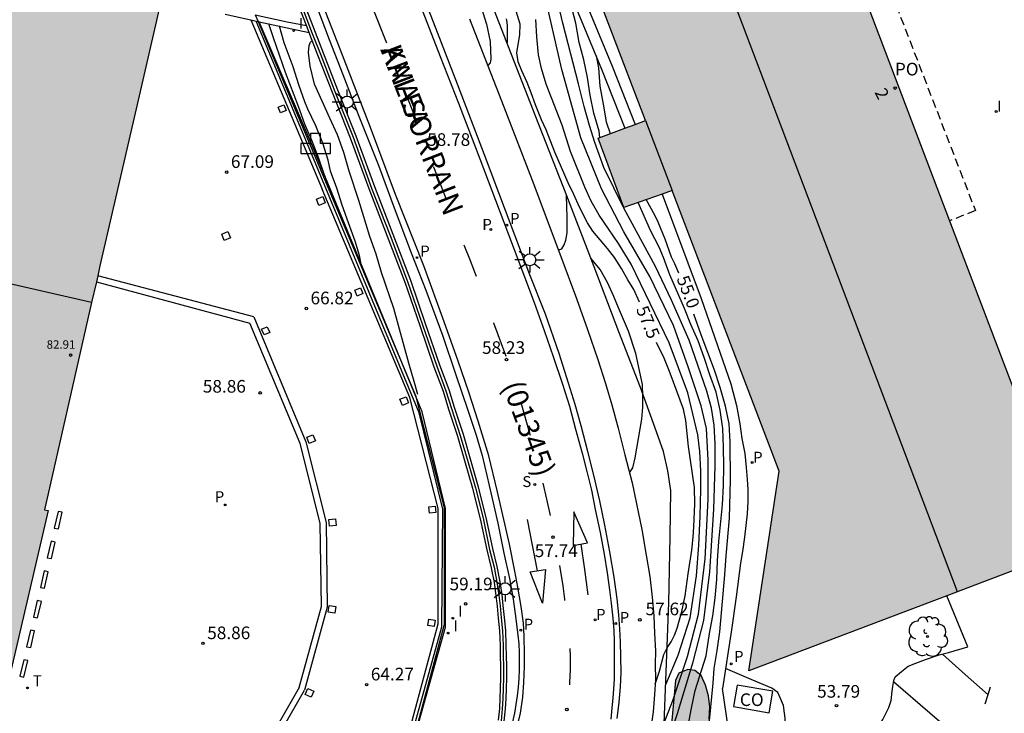
# Model space of a CAD drawing. Units: millimetres. Extents: x 580294 to 580644, y 4792040 to 4792291.
# Drawn here: x 580326 to 580385, y 4792214 to 4792255 of the extents above; entities that cross this region are included whole.
import ezdxf
from ezdxf.enums import TextEntityAlignment as Align

# ---------------------------------------------------------------- set-up
doc = ezdxf.new("R2010")
doc.units = ezdxf.units.MM
doc.linetypes.add('TRAZOS_NORMALES', pattern=[0.75, 0.5, -0.25])
for name, color, linetype in [('020104', 34, 'Continuous'), ('020204', 9, 'Continuous'), ('020307', 24, 'Continuous'), ('020308', 9, 'Continuous'), ('060108', 9, 'Continuous'), ('060113', 4, 'Continuous'), ('070105', 6, 'Continuous'), ('070108', 9, 'VALLA'), ('070117', 9, 'Continuous'), ('080107', 9, 'Continuous'), ('080109', 9, 'Continuous'), ('080110', 9, 'Continuous'), ('080118', 9, 'Continuous'), ('080121', 9, 'TRAZOS_NORMALES'), ('080201', 9, 'Continuous'), ('080202', 9, 'Continuous'), ('080301', 9, 'Continuous'), ('080302', 9, 'Continuous'), ('080303', 9, 'Continuous'), ('080306', 9, 'Continuous'), ('080308', 9, 'Continuous'), ('080312', 8, 'Continuous'), ('080316', 9, 'Continuous'), ('100105', 3, 'Continuous'), ('100106', 63, 'Continuous'), ('100202', 3, 'Continuous'), ('200203', 4, 'Continuous'), ('210204', 9, 'Continuous'), ('210205', 4, 'Continuous'), ('210304', 9, 'Continuous'), ('210305', 4, 'Continuous'), ('240205', 1, 'Continuous'), ('240305', 1, 'Continuous'), ('250206', 9, 'Continuous'), ('260101', 9, 'Continuous'), ('260103', 9, 'Continuous'), ('270204', 9, 'Continuous'), ('270304', 9, 'Continuous'), ('990502', 255, 'Continuous'), ('990504', 63, 'Continuous')]:
    doc.layers.add(name, color=color, linetype=linetype)
doc.layers.add('020105', color=24, linetype='Continuous', lineweight=30)
doc.layers.add('080111', color=7, linetype='Continuous', lineweight=30)
doc.styles.add('ARIAL', font='ARIAL.TTF', dxfattribs={"height": 1})
doc.styles.add('ARIALI', font='ARIALI.TTF', dxfattribs={"height": 1})
doc.styles.add('ROMANS', font='romans__.ttf', dxfattribs={"height": 1})
doc.linetypes.add('VALLA', pattern='A,1,[200,DONOSTI.shx,S=0.1,R=0,X=0,Y=0],1', length=2)

# ---------------------------------------------------------------- blocks, each defined once
blk = doc.blocks.new('FAROLA')
for p, q in [((0, 0.355), (0, 0.755)), ((-0.355, 0), (-0.895, 0)), ((-0.63, 0.51), (-0.255, 0.245)), ((0.605, 0.49), (0.276, 0.223)), ((0.355, 0), (0.855, 0)), ((-0.65, -0.52), (-0.255, -0.24)), ((0, -0.355), (0, -0.755)), ((0.585, -0.52), (0.256, -0.246))]:
    blk.add_line(p, q)
blk.add_circle((0, 0), 0.355)
blk = doc.blocks.new('FUENTE')
blk.add_lwpolyline([(-0.295, 1.179), (-0.295, 0.589), (-0.884, 0.589), (-0.884, 0), (0.884, 0), (0.884, 0.589), (0.295, 0.589), (0.295, 1.179)], close=True)
blk = doc.blocks.new('COTAPU')
blk.add_circle((0, 0), 0.075)
blk = doc.blocks.new('PLUVI3')
blk.add_circle((0, 0), 0.055)
blk = doc.blocks.new('SANEA')
blk.add_circle((0, 0), 0.055)
blk = doc.blocks.new('REIND')
blk.add_circle((0, 0), 0.055)
blk = doc.blocks.new('PUNTO')
blk.add_circle((0, 0), 0.075)
blk = doc.blocks.new('BloquePortal')
blk.add_circle((0, 0), 0.075)
at = {"flags": 5}
blk.add_attdef('INDICE', text='', height=0.75, dxfattribs=at).set_placement((0, 0), align=Align.MIDDLE_CENTER)
blk = doc.blocks.new('ARBOL')
blk.add_circle((0, 0), 0.0587)
for centre, radius, start, end in [((0.097, 0.97), 0.21, 23.15651, 160.46651), ((-0.564, 0.381), 0.532, 92.28, 254.58), ((-0.28, 0.855), 0.3, 359.28777, 173.60777), ((0.438, 0.881), 0.24, 301.57804, 139.32804), ((0.656, 0.288), 0.443, 319.85562, 114.76562), ((-0.091, 0.321), 0.12, 119.14, 310.56), ((0.819, -0.249), 0.383, 235.52754, 62.02753), ((-0.556, -0.339), 0.555, 142.64, 266.54), ((-0.039, -0.384), 0.21, 189.64, 323.88), ((-0.301, -0.676), 0.45, 213.78, 295.32), ((0.299, -0.624), 0.532, 224.67, 0.24)]:
    blk.add_arc(centre, radius, start, end)
blk = doc.blocks.new('RETEL')
blk.add_circle((0, 0), 0.055)

msp = doc.modelspace()

# ---------------------------------------------------------------- hatches: boundary and pattern name
at = {"layer": '990502'}
for points in [[(580366.934, 4792281.178), (580366.545, 4792281.047), (580353.076, 4792275.962), (580363.387, 4792248.969), (580360.573, 4792247.928), (580362.098, 4792243.823), (580364.967, 4792244.817), (580371.326, 4792228.17), (580369.529, 4792216.319), (580388.8, 4792223.633)], [(580294.171, 4792246.478), (580330.514, 4792238.171), (580331.009, 4792240.344), (580333.219, 4792249.919), (580335.565, 4792260.245), (580332.277, 4792261.008), (580332.261, 4792261.134), (580331.132, 4792261.387), (580331.108, 4792261.274), (580296.561, 4792269.16), (580294.171, 4792258.598)], [(580330.514, 4792238.171), (580294.171, 4792246.478), (580294.17, 4792223.437), (580306.372, 4792220.68), (580306.273, 4792220.43), (580325.659, 4792216.053), (580327.929, 4792225.831), (580327.719, 4792225.878)]]:
    msp.add_hatch(color=256, dxfattribs=at).paths.add_polyline_path(points)
at = {"layer": '990504'}
msp.add_hatch(color=256, dxfattribs=at).paths.add_polyline_path([(580365.363, 4792216.174), (580365.174, 4792215.734), (580364.92, 4792212.927), (580364.852, 4792211.76), (580364.638, 4792206.071), (580364.72, 4792204.823), (580364.799, 4792204.385), (580364.951, 4792204.088), (580365.22, 4792203.802), (580365.609, 4792203.637), (580366.223, 4792203.54), (580366.657, 4792203.546), (580366.994, 4792203.71), (580367.291, 4792204.078), (580367.884, 4792205.233), (580368.293, 4792205.667), (580368.937, 4792205.958), (580370.441, 4792206.264), (580370.966, 4792206.662), (580372.365, 4792208.21), (580373.142, 4792209.425), (580373.21, 4792210.093), (580372.939, 4792210.671), (580372.371, 4792211.141), (580371.766, 4792211.373), (580370.778, 4792211.674), (580370.078, 4792211.651), (580368.198, 4792211.371), (580367.48, 4792211.467), (580366.989, 4792212.083), (580367, 4792212.693), (580367.157, 4792213.438), (580367.207, 4792214.177), (580367.131, 4792214.824), (580366.954, 4792215.466), (580366.682, 4792216.045), (580366.324, 4792216.338), (580365.898, 4792216.383)])

# ---------------------------------------------------------------- linework, layer by layer
at = {"layer": '020104', "flags": 128}
for points, elevation in [([(580364.497, 4792213.219), (580365.011, 4792214.553), (580365.885, 4792217.165), (580366.526, 4792219.683), (580366.925, 4792222.966), (580367.105, 4792226.504), (580367.104, 4792228.824), (580367.014, 4792230.688), (580366.698, 4792232.033), (580365.916, 4792234.355), (580365.044, 4792236.816), (580363.645, 4792239.722), (580362.101, 4792242.379), (580360.779, 4792244.932), (580359.545, 4792247.953), (580358.422, 4792252.004), (580357.494, 4792256.056), (580356.497, 4792259.593), (580355.676, 4792263.216), (580354.957, 4792266.277)], 56.5), ([(580364.416, 4792211.166), (580365.294, 4792213.789), (580366.225, 4792216.84), (580366.844, 4792219.304), (580367.211, 4792222.19), (580367.433, 4792225.913), (580367.519, 4792228.475), (580367.531, 4792229.79), (580367.472, 4792230.887), (580367.309, 4792231.912), (580367.036, 4792232.92), (580365.981, 4792235.944), (580364.936, 4792238.313), (580363.989, 4792240.312), (580362.094, 4792243.765), (580360.917, 4792246.196), (580360.386, 4792247.669), (580360.069, 4792248.689), (580359.749, 4792249.81), (580359.418, 4792251.146), (580358.477, 4792254.756), (580357.874, 4792257.393), (580357.148, 4792259.626), (580356.199, 4792263.293)], 56), ([(580360.68, 4792247.968), (580360.636, 4792248.339), (580360.316, 4792249.406), (580360.109, 4792250.485), (580359.945, 4792251.537), (580359.719, 4792252.58), (580359.457, 4792253.604), (580359.259, 4792254.747), (580358.978, 4792255.808), (580358.828, 4792256.741)], 55.5), ([(580353.643, 4792255.704), (580353.959, 4792254.69), (580354.168, 4792253.674), (580354.201, 4792252.61), (580354.174, 4792252.401), (580354.024, 4792252.24)], 59), ([(580355.117, 4792255.004), (580355.159, 4792254.79), (580355.181, 4792254.583), (580355.167, 4792253.59)], 58), ([(580364.587, 4792215.506), (580365.332, 4792217.238), (580366.036, 4792219.452), (580366.408, 4792221.945), (580366.546, 4792223.77), (580366.625, 4792225.487), (580366.672, 4792227.074), (580366.679, 4792228.182), (580366.605, 4792229.34), (580366.486, 4792230.314), (580365.903, 4792232.82), (580364.79, 4792235.787), (580362.536, 4792240.46), (580361.786, 4792241.676), (580361.2, 4792242.548), (580360.631, 4792243.351), (580360.155, 4792244.186), (580359.79, 4792245.019), (580358.928, 4792247.139), (580358.436, 4792248.702), (580357.499, 4792251.14), (580357.213, 4792252.064), (580357.034, 4792252.885), (580356.942, 4792253.94), (580356.881, 4792254.973)], 57), ([(580344.364, 4792245.666), (580344.004, 4792246.715), (580343.601, 4792247.745), (580343.168, 4792248.763), (580342.802, 4792249.802), (580342.015, 4792251.82), (580341.299, 4792253.879), (580341.036, 4792254.711)], 62), ([(580346.519, 4792240.446), (580346.407, 4792240.963), (580346.148, 4792241.812), (580345.769, 4792242.897), (580345.38, 4792243.946), (580345.066, 4792244.967), (580344.701, 4792245.974), (580344.561, 4792246.619), (580344.245, 4792247.624), (580343.827, 4792248.668), (580343.34, 4792249.655), (580343.161, 4792250.088), (580342.811, 4792251.1), (580342.482, 4792252.157), (580341.939, 4792253.585), (580341.661, 4792254.571)], 61.5), ([(580349.879, 4792232.712), (580349.663, 4792233.486), (580349.335, 4792234.57), (580348.453, 4792237.827), (580347.728, 4792239.952), (580347.41, 4792241.042), (580347.018, 4792242.098), (580346.375, 4792244.226), (580345.794, 4792245.976), (580345.476, 4792247.071), (580345.101, 4792248.131), (580344.643, 4792249.114), (580343.741, 4792251.14), (580343.489, 4792252.194), (580343.382, 4792253.005), (580343.421, 4792253.428), (580343.499, 4792253.618), (580343.605, 4792253.725)], 60.5), ([(580358.219, 4792241.3), (580358.412, 4792241.368), (580358.551, 4792241.591), (580358.655, 4792241.878), (580358.735, 4792242.313), (580358.738, 4792243.224), (580358.702, 4792244.524)], 58.5), ([(580365.925, 4792213.048), (580366.114, 4792214.087), (580366.341, 4792215.145), (580366.983, 4792217.206), (580367.186, 4792218.523), (580367.375, 4792219.58), (580367.515, 4792220.645), (580367.616, 4792221.724), (580367.661, 4792222.855), (580367.739, 4792223.991), (580367.952, 4792226.168), (580368.016, 4792227.315), (580368.031, 4792228.458), (580368.019, 4792229.593), (580367.976, 4792230.704), (580367.809, 4792231.778), (580367.576, 4792232.846), (580367.206, 4792233.881), (580366.871, 4792234.915), (580366.503, 4792235.905), (580366.072, 4792236.866), (580365.701, 4792237.827), (580364.824, 4792239.809), (580364.46, 4792240.856), (580364.195, 4792241.462), (580363.684, 4792242.452), (580362.948, 4792244.117)], 55.5), ([(580362.43, 4792228.099), (580362.482, 4792228.12), (580362.639, 4792228.361), (580362.783, 4792228.951), (580363.168, 4792231.259), (580363.221, 4792231.966), (580363.23, 4792232.592), (580363.199, 4792233.299), (580362.81, 4792235.143), (580362.37, 4792236.468), (580361.776, 4792237.856), (580361.516, 4792238.54), (580361.13, 4792239.354), (580360.704, 4792240.125), (580360.147, 4792240.809)], 58), ([(580369.355, 4792204.862), (580370.056, 4792206.261), (580370.726, 4792208.242), (580371.004, 4792209.242), (580371.459, 4792210.461), (580371.591, 4792210.923), (580371.699, 4792211.416), (580371.773, 4792211.947), (580371.758, 4792212.465), (580371.664, 4792212.983), (580371.672, 4792213.497), (580371.643, 4792213.791), (580371.584, 4792214.262), (580371.408, 4792214.674), (580371.232, 4792215.027), (580370.88, 4792215.292), (580369.649, 4792215.792), (580368.132, 4792216.451)], 54), ([(580363.64, 4792198.042), (580363.769, 4792198.109), (580364.582, 4792198.745), (580365.327, 4792199.549), (580366.055, 4792200.581), (580366.63, 4792201.926), (580367.007, 4792203.379), (580367.331, 4792205.138), (580368.232, 4792207.32), (580368.572, 4792208.453), (580368.76, 4792210.083), (580368.724, 4792210.754), (580368.598, 4792211.381), (580368.415, 4792212.158), (580367.95, 4792215.263)], 54.5)]:
    msp.add_lwpolyline(points, dxfattribs=dict(at, elevation=elevation))
at = {"layer": '020105', "flags": 128}
for points, elevation in [([(580363.035, 4792238.202), (580362.704, 4792238.939), (580362.33, 4792239.525), (580361.956, 4792240.186), (580361.552, 4792240.842), (580361.14, 4792241.378), (580360.269, 4792242.414), (580359.941, 4792242.908), (580359.474, 4792243.843), (580359.143, 4792244.595), (580358.801, 4792245.279), (580358.008, 4792247.094), (580357.492, 4792248.415), (580357.216, 4792249.011), (580356.858, 4792249.911), (580356.606, 4792250.617), (580356.359, 4792251.238), (580356.04, 4792251.926), (580355.826, 4792252.462), (580355.75, 4792252.989), (580355.824, 4792253.489), (580355.934, 4792254.067), (580355.951, 4792254.687), (580355.711, 4792255.468)], 57.5), ([(580360.454, 4792252.819), (580360.596, 4792252.101), (580360.68, 4792251.008), (580360.867, 4792249.947), (580361.057, 4792248.908), (580361.299, 4792248.197)], 55), ([(580365.363, 4792239.907), (580365.132, 4792240.465), (580364.938, 4792240.863), (580364.555, 4792241.928), (580364.137, 4792242.953), (580363.958, 4792243.326), (580363.417, 4792244.28)], 55), ([(580367.185, 4792213.346), (580367.408, 4792215.587), (580367.466, 4792216.451), (580367.642, 4792217.519), (580367.796, 4792218.633), (580368.096, 4792222.018), (580368.17, 4792223.141), (580368.38, 4792225.377), (580368.431, 4792227.648), (580368.418, 4792229.9), (580368.343, 4792230.968), (580368.137, 4792232.018), (580367.82, 4792233.122), (580367.477, 4792234.159), (580366.685, 4792236.26), (580366.265, 4792237.474)], 55), ([(580363.954, 4792215.512), (580364.218, 4792216.285), (580364.482, 4792217.285), (580364.672, 4792217.67), (580364.909, 4792218.027), (580365.104, 4792218.421), (580365.259, 4792218.849), (580365.55, 4792219.831), (580365.746, 4792220.774), (580365.919, 4792222.076), (580366.133, 4792223.48), (580366.223, 4792224.243), (580366.264, 4792224.858), (580366.322, 4792226.227), (580366.3, 4792227.2), (580365.948, 4792229.636), (580365.774, 4792231.168), (580365.648, 4792231.845), (580364.855, 4792233.981), (580364.502, 4792234.877), (580364.048, 4792235.811)], 57.5)]:
    msp.add_lwpolyline(points, dxfattribs=dict(at, elevation=elevation))
at = {"layer": '060108'}
for points in [[(580361.713, 4792213.48, 57.328), (580361.821, 4792214.458, 57.393), (580361.903, 4792215.354, 57.434), (580361.951, 4792216.189, 57.485), (580361.932, 4792217.169, 57.515), (580361.909, 4792218.02, 57.566), (580361.873, 4792218.81, 57.573), (580361.808, 4792219.634, 57.632), (580361.706, 4792220.595, 57.668), (580361.525, 4792221.877, 57.708), (580361.273, 4792223.376, 57.777), (580360.974, 4792224.964, 57.848), (580360.67, 4792226.407, 57.895), (580360.316, 4792227.925, 57.946), (580359.962, 4792229.329, 58.012), (580359.572, 4792230.845, 58.078), (580359.215, 4792232.119, 58.118), (580358.821, 4792233.393, 58.195), (580358.262, 4792235.157, 58.252), (580357.443, 4792237.476, 58.33), (580356.531, 4792239.826, 58.443), (580355.073, 4792243.646, 58.612), (580353.838, 4792246.946, 58.784), (580352.22, 4792251.143, 58.955), (580350.804, 4792254.82, 59.095), (580349.585, 4792257.955, 59.195)], [(580343.781, 4792255.989, 59.277), (580344.606, 4792253.793, 59.173), (580345.427, 4792251.716, 59.08), (580346.38, 4792249.237, 58.987), (580347.564, 4792246.263, 58.912), (580348.412, 4792243.946, 58.761), (580349.485, 4792241.13, 58.63), (580350.343, 4792238.904, 58.504), (580351.331, 4792236.234, 58.392), (580352.115, 4792233.932, 58.288), (580352.838, 4792231.793, 58.169), (580353.346, 4792230.307, 58.121), (580353.695, 4792229.086, 58.033), (580354.114, 4792227.312, 58.028), (580354.623, 4792225.084, 57.882), (580354.974, 4792223.298, 57.808), (580355.324, 4792221.784, 57.756), (580355.541, 4792220.57, 57.702), (580355.7, 4792219.392, 57.653), (580355.817, 4792218.437, 57.645)], [(580369.889, 4792204.79, 53.755), (580370.54, 4792206.306, 53.794), (580372.703, 4792208.174, 53.788), (580374.848, 4792210.357, 53.69), (580376.977, 4792212.626, 53.552), (580377.466, 4792213.417, 53.497), (580377.83, 4792214.132, 53.481), (580377.973, 4792214.553, 53.465), (580378.03, 4792215.103, 53.467), (580378.065, 4792215.377, 53.469), (580378.128, 4792215.737, 53.469), (580378.212, 4792215.952, 53.454), (580378.578, 4792216.282, 53.459), (580378.973, 4792216.584, 53.457), (580379.432, 4792216.773, 53.442), (580380.007, 4792216.99, 53.413), (580380.811, 4792217.254, 53.42), (580381.367, 4792217.397, 53.409), (580382.524, 4792217.743, 53.368), (580381.263, 4792220.773, 53.369)], [(580355.817, 4792218.437, 57.645), (580355.861, 4792217.922, 57.612), (580355.887, 4792217.405, 57.579), (580355.897, 4792216.888, 57.546), (580355.89, 4792216.371, 57.513), (580355.867, 4792215.854, 57.48), (580355.826, 4792215.339, 57.447), (580355.77, 4792214.825, 57.414), (580355.696, 4792214.313, 57.38), (580355.606, 4792213.803, 57.347), (580355.468, 4792213.206, 57.308)]]:
    msp.add_polyline3d(points, dxfattribs=at)
at = {"layer": '060113'}
for points in [[(580355.75, 4792212.908, 57.1), (580355.965, 4792213.804, 57.155), (580356.101, 4792214.747, 57.213), (580356.163, 4792215.62, 57.289), (580356.207, 4792216.57, 57.34), (580356.207, 4792217.307, 57.392), (580356.182, 4792218.372, 57.444), (580356.141, 4792219.138, 57.492), (580356, 4792220.129, 57.539), (580355.814, 4792221.276, 57.609), (580355.631, 4792222.223, 57.658), (580355.325, 4792223.826, 57.735), (580355.042, 4792225.046, 57.779), (580354.59, 4792227.011, 57.87), (580354.086, 4792229.071, 57.983), (580353.456, 4792231.125, 58.051), (580352.893, 4792232.845, 58.14), (580352.272, 4792234.702, 58.217), (580351.437, 4792237.037, 58.344), (580350.222, 4792240.358, 58.459), (580348.556, 4792244.579, 58.677), (580347.068, 4792248.565, 58.844), (580345.27, 4792253.218, 59.021), (580343.745, 4792257.124, 59.154)], [(580349.888, 4792256.152, 59.03), (580351.202, 4792252.787, 58.926), (580352.28, 4792250.004, 58.834), (580353.545, 4792246.697, 58.678), (580354.978, 4792242.942, 58.512), (580356.201, 4792239.704, 58.356), (580356.772, 4792238.179, 58.286), (580357.37, 4792236.518, 58.24), (580357.915, 4792234.964, 58.169), (580358.463, 4792233.334, 58.089), (580358.869, 4792232.015, 58.054), (580359.236, 4792230.654, 58.002), (580359.625, 4792229.227, 57.93), (580359.909, 4792228.136, 57.888), (580360.174, 4792227.03, 57.844), (580360.407, 4792225.891, 57.78), (580360.699, 4792224.53, 57.738), (580360.933, 4792223.247, 57.67), (580361.102, 4792222.136, 57.646), (580361.258, 4792221.12, 57.599), (580361.353, 4792220.328, 57.57), (580361.448, 4792219.448, 57.534), (580361.504, 4792218.703, 57.502), (580361.526, 4792218.099, 57.463), (580361.535, 4792217.327, 57.418), (580361.53, 4792216.595, 57.359), (580361.533, 4792215.821, 57.349), (580361.493, 4792215.234, 57.332), (580361.452, 4792214.701, 57.295), (580361.395, 4792214.091, 57.256), (580361.326, 4792213.444, 57.216)]]:
    msp.add_polyline3d(points, dxfattribs=at)
at = {"layer": '070105'}
for points in [[(580343.263, 4792254.609, 60.541), (580342.405, 4792256.847, 60.68), (580341.551, 4792259.078, 60.877), (580340.726, 4792261.205, 61.174), (580339.896, 4792263.345, 61.39), (580338.938, 4792265.741, 61.691), (580338.248, 4792267.437, 61.889), (580337.608, 4792269.204, 61.922), (580336.936, 4792271.003, 61.923), (580336.174, 4792272.914, 61.931), (580335.405, 4792274.925, 61.934), (580334.736, 4792276.615, 61.957), (580334.503, 4792277.265, 61.894), (580333.853, 4792278.876, 61.548), (580333.177, 4792280.61, 61.289), (580332.629, 4792282.175, 61.067), (580332.137, 4792283.722, 60.785), (580331.729, 4792285.115, 60.61), (580331.376, 4792286.845, 60.353), (580331.055, 4792288.39, 60.097), (580330.816, 4792290.119, 59.871), (580330.795, 4792290.323, 59.842)], [(580350.517, 4792276.012, 57.161), (580350.779, 4792276.051, 57.131), (580351.013, 4792276.037, 57.111), (580351.234, 4792276.01, 57.05), (580351.423, 4792275.945, 57.051), (580351.534, 4792275.837, 57.05), (580351.665, 4792275.735, 57.049), (580351.853, 4792275.519, 57.047), (580351.965, 4792275.319, 57.042), (580352.115, 4792275.109, 57.042), (580352.233, 4792274.855, 57.044), (580352.457, 4792274.234, 57.043), (580353.139, 4792272.436, 57.065), (580354.009, 4792270.375, 57.046), (580355.722, 4792266.1, 57.052), (580357.318, 4792262.283, 56.996), (580357.923, 4792260.61, 56.798), (580359.124, 4792257.708, 56.12), (580361.406, 4792252.203, 54.825), (580362.769, 4792248.741, 54.852)], [(580351.791, 4792274.176, 57.064), (580351.836, 4792274.052, 57.064), (580352.518, 4792272.254, 57.086), (580353.388, 4792270.193, 57.067), (580355.101, 4792265.918, 57.073), (580356.697, 4792262.101, 57.017), (580357.302, 4792260.428, 56.819), (580358.503, 4792257.526, 56.141), (580360.785, 4792252.021, 54.846), (580362.165, 4792248.517, 54.873)], [(580355.005, 4792213.319, 58.901), (580355.081, 4792214.049, 58.954), (580355.109, 4792214.67, 58.996), (580355.134, 4792215.236, 59.042), (580355.149, 4792215.924, 59.103), (580355.151, 4792216.588, 59.117), (580355.134, 4792217.197, 59.134), (580355.123, 4792217.83, 59.189), (580355.088, 4792218.703, 59.183), (580355.019, 4792219.475, 59.25), (580354.948, 4792220.187, 59.26), (580354.874, 4792220.837, 59.252), (580354.762, 4792221.604, 59.287), (580354.59, 4792222.509, 59.351), (580354.323, 4792223.567, 59.409), (580353.933, 4792225.42, 59.504), (580353.481, 4792227.221, 59.6), (580353.041, 4792228.732, 59.618), (580352.578, 4792230.333, 59.688), (580352.057, 4792231.938, 59.752), (580351.727, 4792233, 59.788), (580351.178, 4792234.456, 59.84), (580350.338, 4792236.908, 59.955), (580349.453, 4792239.491, 60.066), (580348.41, 4792242.218, 60.171), (580347.314, 4792245.037, 60.277), (580346.213, 4792248.056, 60.417), (580345.129, 4792250.769, 60.528), (580343.792, 4792254.207, 60.649), (580342.732, 4792256.972, 60.821)], [(580338.442, 4792255.291, 58.997), (580339.964, 4792254.951, 59.557)], [(580339.964, 4792254.951, 67.065), (580344.201, 4792244.904, 66.767)], [(580339.964, 4792254.951, 59.557), (580340.286, 4792254.879, 59.675)], [(580340.225, 4792255.26, 67.087), (580340.396, 4792254.854, 67.069)], [(580340.225, 4792255.26, 59.894), (580342.12, 4792254.836, 60.591)], [(580343.493, 4792247.196, 58.987), (580340.286, 4792254.879, 58.98)], [(580340.286, 4792254.879, 59.675), (580340.396, 4792254.854, 59.716)], [(580340.396, 4792254.854, 67.069), (580349.735, 4792232.649, 66.112)], [(580340.396, 4792254.854, 59.716), (580340.466, 4792254.839, 59.741)], [(580340.466, 4792254.839, 59.741), (580342.116, 4792254.469, 60.348)], [(580342.116, 4792254.469, 60.348), (580343.42, 4792254.199, 60.516)], [(580342.12, 4792254.836, 60.591), (580343.263, 4792254.609, 60.67)], [(580343.42, 4792254.199, 60.516), (580343.263, 4792254.609, 60.541)], [(580343.943, 4792252.856, 60.655), (580343.466, 4792254.081, 60.508), (580343.42, 4792254.199, 60.516)], [(580354.66, 4792213.376, 58.95), (580354.733, 4792214.076, 59.003), (580354.76, 4792214.687, 59.045), (580354.785, 4792215.249, 59.091), (580354.8, 4792215.929, 59.152), (580354.802, 4792216.585, 59.166), (580354.785, 4792217.19, 59.183), (580354.774, 4792217.821, 59.238), (580354.74, 4792218.681, 59.232), (580354.672, 4792219.443, 59.299), (580354.601, 4792220.151, 59.309), (580354.528, 4792220.793, 59.301), (580354.417, 4792221.547, 59.336), (580354.248, 4792222.433, 59.4), (580353.982, 4792223.488, 59.458), (580353.592, 4792225.341, 59.553), (580353.143, 4792227.129, 59.649), (580352.705, 4792228.634, 59.667), (580352.243, 4792230.23, 59.737), (580351.724, 4792231.832, 59.801), (580351.397, 4792232.886, 59.837), (580350.85, 4792234.338, 59.889), (580350.008, 4792236.795, 60.004), (580349.125, 4792239.372, 60.115), (580348.084, 4792242.092, 60.22), (580346.987, 4792244.914, 60.326), (580345.887, 4792247.931, 60.466), (580344.804, 4792250.641, 60.577), (580343.943, 4792252.856, 60.655)], [(580349.96, 4792231.623, 59.01), (580343.493, 4792247.196, 58.987)], [(580349.402, 4792232.537, 66.109), (580344.201, 4792244.904, 66.767)], [(580364.367, 4792244.609, 54.542), (580366.7, 4792238.415, 54.469), (580368.443, 4792233.35, 54.509), (580368.78, 4792232.058, 54.512), (580368.985, 4792230.977, 54.515), (580369.114, 4792230.095, 54.515), (580369.277, 4792229.211, 54.509), (580369.352, 4792228.388, 54.496), (580369.421, 4792227.667, 54.492), (580369.469, 4792227.071, 54.485), (580369.47, 4792226.354, 54.489), (580369.424, 4792225.638, 54.475), (580369.34, 4792224.93, 54.464), (580369.257, 4792224.241, 54.453), (580369.149, 4792223.405, 54.435), (580369.025, 4792222.706, 54.415), (580368.777, 4792220.704, 54.399), (580368.486, 4792218.752, 54.456), (580367.95, 4792215.263, 54.564)], [(580340.137, 4792237.319, 66.942), (580330.874, 4792239.753, 67.266)], [(580330.795, 4792239.404, 67.267), (580339.912, 4792236.95, 66.916)], [(580342.891, 4792229.797, 66.136), (580339.912, 4792236.95, 66.916)], [(580340.137, 4792237.319, 66.942), (580343.224, 4792229.907, 66.133)], [(580351.091, 4792225.949, 65.446), (580349.402, 4792232.537, 66.109)], [(580349.735, 4792232.649, 66.116), (580351.441, 4792225.993, 65.446)], [(580351.351, 4792225.904, 58.996), (580349.96, 4792231.623, 59.01)], [(580344.077, 4792225.079, 65.478), (580342.891, 4792229.797, 66.129)], [(580343.224, 4792229.907, 66.133), (580344.427, 4792225.125, 65.473)], [(580351.087, 4792219.099, 64.818), (580351.091, 4792225.949, 65.446)], [(580351.304, 4792218.917, 58.996), (580351.351, 4792225.904, 58.996)], [(580351.441, 4792225.993, 65.446), (580351.437, 4792219.053, 64.818)], [(580344.427, 4792225.125, 65.473), (580344.498, 4792220.088, 64.848)], [(580344.148, 4792220.133, 64.854), (580344.077, 4792225.079, 65.468)], [(580342.828, 4792215.332, 64.192), (580344.148, 4792220.133, 64.841)], [(580344.498, 4792220.088, 64.848), (580343.146, 4792215.168, 64.183)], [(580349.329, 4792212.543, 64.152), (580351.087, 4792219.099, 64.818)], [(580349.45, 4792212.291, 58.989), (580351.304, 4792218.917, 58.996)], [(580351.437, 4792219.053, 64.818), (580349.656, 4792212.408, 64.152)], [(580342.828, 4792215.332, 64.192), (580340.372, 4792211.021, 63.522)], [(580340.663, 4792210.805, 63.528), (580343.146, 4792215.168, 64.165)]]:
    msp.add_polyline3d(points, dxfattribs=at)
at = {"layer": '070108'}
for points in [[(580330.952, 4792290.323, 60.015), (580330.971, 4792290.138, 60.042), (580331.209, 4792288.417, 60.268), (580331.529, 4792286.877, 60.524), (580331.881, 4792285.153, 60.781), (580332.287, 4792283.768, 60.956), (580332.778, 4792282.225, 61.238), (580333.324, 4792280.664, 61.46), (580333.999, 4792278.934, 61.719), (580334.65, 4792277.321, 62.065), (580334.883, 4792276.67, 62.128), (580335.551, 4792274.982, 62.105), (580336.32, 4792272.971, 62.102), (580337.082, 4792271.06, 62.094), (580337.755, 4792269.258, 62.093), (580338.394, 4792267.494, 62.06), (580339.083, 4792265.8, 61.862), (580340.042, 4792263.403, 61.561), (580340.872, 4792261.262, 61.345), (580341.697, 4792259.135, 61.048), (580342.551, 4792256.904, 60.851), (580343.612, 4792254.138, 60.679), (580344.088, 4792252.912, 60.636)], [(580364.374, 4792210.094, 57.041), (580364.777, 4792220.347, 57.576), (580364.857, 4792224.295, 57.62), (580364.891, 4792227.009, 57.67), (580364.72, 4792228.186, 57.687), (580364.451, 4792229.341, 57.787), (580363.949, 4792230.782, 57.899), (580363.085, 4792233.125, 58.043), (580361.803, 4792236.434, 58.171), (580360.349, 4792240.288, 58.273), (580358.708, 4792244.508, 58.427), (580356.869, 4792249.191, 58.61), (580355.44, 4792252.887, 58.713), (580353.382, 4792258.191, 59.007), (580351.567, 4792262.809, 59.158), (580349.469, 4792268.321, 59.227), (580347.786, 4792272.604, 59.207), (580346.01, 4792277.318, 59.301), (580344.488, 4792281.347, 59.227), (580343.114, 4792284.916, 59.23), (580342.205, 4792287.297, 59.224), (580344.448, 4792288.298, 59.193), (580349.338, 4792290.322, 57.304)], [(580344.088, 4792252.912, 60.636), (580344.949, 4792250.698, 60.558), (580346.033, 4792247.987, 60.447), (580347.133, 4792244.969, 60.307), (580348.229, 4792242.148, 60.201), (580349.271, 4792239.425, 60.096), (580350.155, 4792236.846, 59.985), (580350.996, 4792234.391, 59.87), (580351.544, 4792232.937, 59.818), (580351.872, 4792231.879, 59.782), (580352.393, 4792230.276, 59.718), (580352.855, 4792228.678, 59.648), (580353.294, 4792227.17, 59.63), (580353.744, 4792225.376, 59.534), (580354.134, 4792223.524, 59.439), (580354.401, 4792222.467, 59.381), (580354.571, 4792221.572, 59.317), (580354.683, 4792220.813, 59.282), (580354.756, 4792220.167, 59.29), (580354.827, 4792219.457, 59.28), (580354.896, 4792218.691, 59.213), (580354.93, 4792217.825, 59.219), (580354.941, 4792217.193, 59.164), (580354.958, 4792216.587, 59.147), (580354.956, 4792215.927, 59.133), (580354.941, 4792215.243, 59.072), (580354.916, 4792214.68, 59.026), (580354.889, 4792214.064, 58.984), (580354.814, 4792213.351, 58.931)]]:
    msp.add_polyline3d(points, dxfattribs=at)
at = {"layer": '070117'}
for points in [[(580341.586, 4792249.764, 58.964), (580341.916, 4792249.908, 58.975)], [(580341.73, 4792249.434, 58.975), (580341.586, 4792249.764, 58.964)], [(580341.916, 4792249.908, 58.975), (580342.06, 4792249.578, 58.964)], [(580342.06, 4792249.578, 58.964), (580341.73, 4792249.434, 58.975)], [(580343.861, 4792244.317, 58.965), (580344.237, 4792244.462, 58.972)], [(580344.237, 4792244.462, 58.972), (580344.382, 4792244.086, 58.965)], [(580344.006, 4792243.941, 58.972), (580343.861, 4792244.317, 58.965)], [(580344.382, 4792244.086, 58.965), (580344.006, 4792243.941, 58.972)], [(580338.233, 4792242.235, 58.839), (580338.603, 4792242.387, 58.843)], [(580338.385, 4792241.865, 58.843), (580338.233, 4792242.235, 58.839)], [(580338.603, 4792242.387, 58.843), (580338.755, 4792242.017, 58.839)], [(580338.755, 4792242.017, 58.839), (580338.385, 4792241.865, 58.843)], [(580346.126, 4792238.901, 58.993), (580346.468, 4792239.049, 58.973)], [(580346.274, 4792238.559, 58.973), (580346.126, 4792238.901, 58.993)], [(580346.616, 4792238.707, 58.993), (580346.274, 4792238.559, 58.973)], [(580346.468, 4792239.049, 58.973), (580346.616, 4792238.707, 58.993)], [(580340.598, 4792236.591, 58.884), (580340.94, 4792236.739, 58.864)], [(580340.746, 4792236.249, 58.864), (580340.598, 4792236.591, 58.884)], [(580341.088, 4792236.397, 58.884), (580340.746, 4792236.249, 58.864)], [(580340.94, 4792236.739, 58.864), (580341.088, 4792236.397, 58.884)], [(580348.81, 4792232.435, 58.993), (580349.177, 4792232.585, 58.991)], [(580348.96, 4792232.068, 58.991), (580348.81, 4792232.435, 58.993)], [(580349.327, 4792232.218, 58.993), (580348.96, 4792232.068, 58.991)], [(580349.177, 4792232.585, 58.991), (580349.327, 4792232.218, 58.993)], [(580343.278, 4792230.181, 58.879), (580343.647, 4792230.33, 58.885)], [(580343.427, 4792229.812, 58.885), (580343.278, 4792230.181, 58.879)], [(580343.796, 4792229.961, 58.879), (580343.427, 4792229.812, 58.885)], [(580343.647, 4792230.33, 58.885), (580343.796, 4792229.961, 58.879)], [(580350.519, 4792226.044, 58.992), (580350.899, 4792226.091, 58.982)], [(580350.566, 4792225.664, 58.982), (580350.519, 4792226.044, 58.992)], [(580350.946, 4792225.711, 58.992), (580350.566, 4792225.664, 58.982)], [(580350.899, 4792226.091, 58.982), (580350.946, 4792225.711, 58.992)], [(580344.59, 4792225.295, 58.877), (580344.985, 4792225.343, 58.875)], [(580344.638, 4792224.9, 58.875), (580344.59, 4792225.295, 58.877)], [(580344.985, 4792225.343, 58.875), (580345.033, 4792224.948, 58.877)], [(580345.033, 4792224.948, 58.877), (580344.638, 4792224.9, 58.875)], [(580344.562, 4792219.795, 58.897), (580344.622, 4792220.183, 58.896)], [(580344.622, 4792220.183, 58.896), (580345.01, 4792220.123, 58.897)], [(580345.01, 4792220.123, 58.897), (580344.95, 4792219.735, 58.896)], [(580344.95, 4792219.735, 58.896), (580344.562, 4792219.795, 58.897)], [(580350.467, 4792218.998, 58.978), (580350.521, 4792219.382, 58.987)], [(580350.521, 4792219.382, 58.987), (580350.905, 4792219.328, 58.978)], [(580350.905, 4792219.328, 58.978), (580350.851, 4792218.944, 58.987)], [(580350.851, 4792218.944, 58.987), (580350.467, 4792218.998, 58.978)], [(580343.187, 4792214.906, 58.91), (580343.347, 4792215.268, 58.912)], [(580343.347, 4792215.268, 58.912), (580343.709, 4792215.108, 58.91)], [(580343.549, 4792214.746, 58.912), (580343.187, 4792214.906, 58.91)], [(580343.709, 4792215.108, 58.91), (580343.549, 4792214.746, 58.912)]]:
    msp.add_polyline3d(points, dxfattribs=at)
at = {"layer": '080107'}
msp.add_polyline3d([(580368.611, 4792214.188, 54.557), (580370.731, 4792213.826, 54.557), (580370.95, 4792215.107, 54.557), (580368.831, 4792215.47, 54.557), (580368.611, 4792214.188, 54.557)], dxfattribs=at)
at = {"layer": '080109'}
msp.add_polyline3d([(580360.059, 4792278.598, 64.338), (580370.976, 4792249.807, 64.384), (580381.894, 4792221.013, 64.43)], dxfattribs=at)
at = {"layer": '080110'}
msp.add_polyline3d([(580363.387, 4792248.969, 61.481), (580364.967, 4792244.817, 61.481)], dxfattribs=at)
at = {"layer": '080111'}
for points in [[(580363.387, 4792248.969, 61.341), (580353.076, 4792275.962, 61.337), (580366.545, 4792281.047, 61.473), (580366.934, 4792281.178, 61.427)], [(580375.724, 4792258.046, 61.332), (580381.434, 4792243.019, 61.303)], [(580334.633, 4792256.143, 67.258), (580333.219, 4792249.919, 67.228), (580331.009, 4792240.344, 67.243)], [(580364.367, 4792244.609, 58.736), (580362.098, 4792243.823, 58.335), (580360.573, 4792247.928, 58.35), (580362.165, 4792248.517, 58.674)], [(580362.165, 4792248.517, 58.674), (580362.769, 4792248.741, 58.797)], [(580362.769, 4792248.741, 58.797), (580363.387, 4792248.969, 58.922)], [(580364.967, 4792244.817, 58.842), (580364.367, 4792244.609, 58.736)], [(580381.263, 4792220.773, 60.411), (580369.529, 4792216.319, 59.078), (580371.326, 4792228.17, 61.345), (580364.967, 4792244.817, 61.346)], [(580381.434, 4792243.019, 61.303), (580388.8, 4792223.633, 61.266), (580381.263, 4792220.773, 60.411)], [(580331.009, 4792240.344, 58.929), (580330.874, 4792239.753, 58.93)], [(580330.874, 4792239.753, 58.93), (580330.795, 4792239.404, 58.931)], [(580330.795, 4792239.404, 58.931), (580330.514, 4792238.171, 58.933)], [(580330.514, 4792238.171, 58.933), (580327.719, 4792225.878, 58.951), (580327.929, 4792225.831, 58.951), (580325.659, 4792216.053, 58.94), (580306.273, 4792220.43, 58.943)]]:
    msp.add_polyline3d(points, dxfattribs=at)
at = {"layer": '080118', "flags": 128}
msp.add_lwpolyline([(580330.514, 4792238.171), (580294.171, 4792246.478)], dxfattribs=at)
at = {"layer": '080121'}
msp.add_polyline3d([(580375.724, 4792258.046, 55.364), (580377.181, 4792258.62, 55.232), (580382.966, 4792243.628, 55.287), (580381.434, 4792243.019, 55.295)], dxfattribs=at)
at = {"layer": '100105'}
for points in [[(580352.938, 4792255.008, 59.212), (580354.846, 4792250.145, 58.981), (580356.652, 4792245.443, 58.763), (580358.369, 4792240.905, 58.563), (580359.295, 4792238.405, 58.459), (580359.952, 4792236.577, 58.378), (580360.559, 4792234.794, 58.346), (580361.007, 4792233.363, 58.279), (580361.386, 4792232.099, 58.234), (580361.756, 4792230.707, 58.186), (580362.166, 4792229.133, 58.113), (580362.591, 4792227.469, 58.067), (580362.862, 4792226.224, 57.996), (580363.161, 4792224.71, 57.943), (580363.436, 4792223.184, 57.888), (580363.637, 4792221.916, 57.854), (580363.776, 4792220.685, 57.741), (580363.883, 4792219.571, 57.711), (580363.919, 4792218.534, 57.689), (580363.979, 4792217.504, 57.655), (580363.969, 4792216.715, 57.601), (580363.971, 4792215.774, 57.538), (580363.914, 4792214.898, 57.488), (580363.832, 4792213.882, 57.453), (580363.663, 4792212.633, 57.356)], [(580343.739, 4792247.179, 59.613), (580340.466, 4792254.839, 59.741)], [(580350.135, 4792231.687, 59.365), (580343.739, 4792247.179, 59.613)], [(580351.519, 4792225.955, 59.133), (580350.135, 4792231.687, 59.365)], [(580351.52, 4792218.903, 59.094), (580351.519, 4792225.955, 59.133)], [(580349.638, 4792212.198, 59.041), (580351.52, 4792218.903, 59.094)]]:
    msp.add_polyline3d(points, dxfattribs=at)
at = {"layer": '100106', "elevation": 57.288, "flags": 128}
msp.add_lwpolyline([(580367.157, 4792213.438), (580367.207, 4792214.177), (580367.131, 4792214.824), (580366.954, 4792215.466), (580366.682, 4792216.045), (580366.324, 4792216.338), (580365.898, 4792216.383), (580365.363, 4792216.174), (580365.174, 4792215.734), (580364.92, 4792212.927)], dxfattribs=at)
at = {"layer": '260101'}
for points in [[(580348.037, 4792253.559, 59.055), (580347.995, 4792253.67, 59.059), (580347.272, 4792255.51, 59.1)], [(580349.808, 4792248.938, 58.869), (580349.792, 4792248.98, 58.872), (580349.07, 4792250.83, 58.954)], [(580351.579, 4792244.28, 58.628), (580350.834, 4792246.207, 58.704), (580350.826, 4792246.228, 58.705)], [(580353.356, 4792239.712, 58.424), (580352.991, 4792240.641, 58.473), (580352.627, 4792241.57, 58.522)], [(580355.117, 4792234.975, 58.245), (580355.1, 4792235.026, 58.248), (580354.393, 4792236.95, 58.3), (580354.384, 4792236.975, 58.301)], [(580356.553, 4792230.289, 58.058), (580356.537, 4792230.349, 58.061), (580356.002, 4792232.224, 58.126)], [(580357.744, 4792225.538, 57.805), (580357.527, 4792226.495, 57.834), (580357.31, 4792227.452, 57.862)], [(580359.099, 4792223.749, 57.754), (580359.941, 4792223.909, 57.727), (580359.132, 4792225.753, 57.794), (580359.099, 4792223.749, 57.754)], [(580356.986, 4792222.251, 57.768), (580356.687, 4792223.774, 57.807), (580356.389, 4792225.296, 57.846)], [(580359.542, 4792223.833, 57.634), (580359.758, 4792222.328, 57.599), (580359.973, 4792220.824, 57.564)], [(580356.537, 4792222.183, 57.655), (580357.443, 4792222.321, 57.657), (580357.274, 4792220.337, 57.61), (580356.537, 4792222.183, 57.655)], [(580358.607, 4792220.487, 57.627), (580358.597, 4792220.56, 57.631), (580358.494, 4792221.349, 57.677), (580358.303, 4792222.565, 57.677)], [(580358.892, 4792215.475, 57.379), (580358.896, 4792215.626, 57.379), (580358.937, 4792216.38, 57.423), (580358.943, 4792216.853, 57.452), (580358.939, 4792217.212, 57.45), (580358.915, 4792217.623, 57.459), (580358.914, 4792217.637, 57.46)], [(580383.722, 4792214.895, 53.47), (580382.366, 4792216.1, 53.498), (580381.01, 4792217.305, 53.525)], [(580382.399, 4792211.965, 53.427), (580380.256, 4792213.809, 53.434), (580378.113, 4792215.653, 53.44)], [(580383.551, 4792214.346, 53.409), (580383.71, 4792214.858, 53.402), (580383.87, 4792215.369, 53.395)]]:
    msp.add_polyline3d(points, dxfattribs=at)
at = {"layer": '260103'}
for points in [[(580328.525, 4792225.768, 58.938), (580328.296, 4792224.785, 58.939)], [(580328.769, 4792225.721, 58.943), (580328.525, 4792225.768, 58.938)], [(580328.54, 4792224.738, 58.938), (580328.769, 4792225.721, 58.943)], [(580328.296, 4792224.785, 58.939), (580328.54, 4792224.738, 58.938)], [(580328.111, 4792224.005, 58.936), (580327.882, 4792223.022, 58.937)], [(580328.355, 4792223.958, 58.941), (580328.111, 4792224.005, 58.936)], [(580328.126, 4792222.975, 58.936), (580328.355, 4792223.958, 58.941)], [(580327.882, 4792223.022, 58.937), (580328.126, 4792222.975, 58.936)], [(580327.7, 4792222.243, 58.935), (580327.471, 4792221.26, 58.936)], [(580327.944, 4792222.196, 58.94), (580327.7, 4792222.243, 58.935)], [(580327.715, 4792221.213, 58.935), (580327.944, 4792222.196, 58.94)], [(580327.471, 4792221.26, 58.936), (580327.715, 4792221.213, 58.935)], [(580327.288, 4792220.483, 58.934), (580327.059, 4792219.5, 58.935)], [(580327.532, 4792220.436, 58.939), (580327.288, 4792220.483, 58.934)], [(580327.303, 4792219.453, 58.934), (580327.532, 4792220.436, 58.939)], [(580327.059, 4792219.5, 58.935), (580327.303, 4792219.453, 58.934)], [(580326.887, 4792218.725, 58.93), (580326.658, 4792217.742, 58.931)], [(580327.131, 4792218.678, 58.935), (580326.887, 4792218.725, 58.93)], [(580326.902, 4792217.695, 58.93), (580327.131, 4792218.678, 58.935)], [(580326.658, 4792217.742, 58.931), (580326.902, 4792217.695, 58.93)], [(580326.485, 4792216.973, 58.938), (580326.254, 4792215.988, 58.934)], [(580326.729, 4792216.918, 58.926), (580326.485, 4792216.973, 58.938)], [(580326.498, 4792215.933, 58.938), (580326.729, 4792216.918, 58.926)], [(580326.254, 4792215.988, 58.934), (580326.498, 4792215.933, 58.938)]]:
    msp.add_polyline3d(points, dxfattribs=at)

# ---------------------------------------------------------------- block references
at = {"layer": '020204', "rotation": 359.9987685839998}
for p in [(580350.206, 4792247.755, 58.779), (580338.53, 4792245.914, 67.094), (580343.256, 4792237.818, 66.82), (580355.137, 4792234.788, 58.234), (580340.518, 4792232.808, 58.858), (580357.901, 4792224.244, 57.739), (580352.713, 4792220.286, 59.192), (580363.05, 4792219.341, 57.616), (580337.124, 4792217.944, 58.862), (580346.835, 4792215.493, 64.271), (580358.723, 4792214.019, 57.234), (580374.726, 4792214.244, 53.793)]:
    msp.add_blockref('COTAPU', p, dxfattribs=at)
at = {"layer": '080201', "rotation": 359.9987685839998}
msp.add_blockref('PUNTO', (580329.27, 4792235.054, 82.91), dxfattribs=at)
at = {"layer": '080202', "rotation": 359.9987685839998}
msp.add_blockref('BloquePortal', (580378.199, 4792250.903), dxfattribs=at)
at = {"layer": '100202', "rotation": 359.9987685839998}
msp.add_blockref('ARBOL', (580380.121, 4792218.344, 53.758), dxfattribs=at)
at = {"layer": '200203', "rotation": 359.9987685839998}
msp.add_blockref('FUENTE', (580343.809, 4792247.025, 59.571), dxfattribs=at)
at = {"layer": '210204', "rotation": 359.9987685839998}
msp.add_blockref('SANEA', (580356.815, 4792227.37, 57.866), dxfattribs=at)
at = {"layer": '210205', "rotation": 359.9987685839998}
for p in [(580355.155, 4792242.766, 58.394), (580354.203, 4792242.505, 58.487), (580349.825, 4792240.84, 58.457), (580369.723, 4792228.678, 54.503), (580338.448, 4792226.157, 58.759), (580360.399, 4792219.339, 57.489), (580355.984, 4792218.728, 57.457), (580361.618, 4792219.125, 57.479), (580368.48, 4792216.725, 54)]:
    msp.add_blockref('PLUVI3', p, dxfattribs=at)
at = {"layer": '240205', "rotation": 359.9987685839998}
msp.add_blockref('RETEL', (580326.713, 4792215.295, 58.926), dxfattribs=at)
at = {"layer": '250206', "rotation": 359.9987685839998}
for p in [(580345.68, 4792250.071, 58.99), (580356.521, 4792240.709, 58.534), (580355.051, 4792221.18, 57.697)]:
    msp.add_blockref('FAROLA', p, dxfattribs=at)
at = {"layer": '270204', "rotation": 359.9987685839998}
for p in [(580342.505, 4792254.315, 60.369), (580384.197, 4792249.509, 53.194), (580351.961, 4792219.431, 59.161), (580351.676, 4792218.556, 59.146)]:
    msp.add_blockref('REIND', p, dxfattribs=at)

# ---------------------------------------------------------------- texts
at = {"layer": '020307', "style": 'ARIALI'}
for s, rotation, p in [('55.0', 290.87577, (580365.221, 4792239.601, 54.998)), ('57.5', 292.51077, (580362.809, 4792237.785, 57.498))]:
    msp.add_text(s, height=0.75, rotation=rotation, dxfattribs=at).set_placement(p)
at = {"layer": '020308', "style": 'ARIAL'}
for s, p in [('58.78', (580350.427, 4792247.472, 58.777)), ('67.09', (580338.78, 4792246.164, 67.092)), ('66.82', (580343.506, 4792238.068, 66.818)), ('58.23', (580353.683, 4792235.124, 58.232)), ('58.86', (580337.113, 4792232.826, 58.856)), ('57.74', (580356.813, 4792223.063, 57.737)), ('59.19', (580351.757, 4792221.093, 59.19)), ('57.62', (580363.39, 4792219.612, 57.614)), ('58.86', (580337.374, 4792218.194, 58.86)), ('64.27', (580347.085, 4792215.743, 64.269)), ('53.79', (580373.572, 4792214.719, 53.791))]:
    msp.add_text(s, height=0.75, rotation=359.99877, dxfattribs=at).set_placement(p)
at = {"layer": '080301', "style": 'ARIAL'}
msp.add_text('CO', height=0.75, rotation=359.99877, dxfattribs=at).set_placement((580368.988, 4792214.224))
at = {"layer": '080302', "style": 'ARIAL'}
msp.add_text('(01345)', height=1.25, rotation=289.99877, dxfattribs=at).set_placement((580354.876, 4792233.253))
at = {"layer": '080303', "style": 'ARIAL'}
msp.add_text('82.91', height=0.5, rotation=359.99877, dxfattribs=at).set_placement((580327.845, 4792235.432, 82.908))
at = {"layer": '080306', "style": 'ARIALI'}
msp.add_text('KALEA', height=1.25, rotation=290.99877, dxfattribs=at).set_placement((580347.635, 4792253.19))
msp.add_text('KALEA', height=1.25, rotation=290.99877, dxfattribs=at).set_placement((580347.635, 4792253.19))
at = {"layer": '080308', "style": 'ARIALI'}
msp.add_text('2', height=0.75, rotation=296.99877, dxfattribs=at).set_placement((580376.96, 4792250.657))
at = {"layer": '080312', "style": 'ARIALI'}
msp.add_text('AMASORRAIN', height=1.25, rotation=290.99877, dxfattribs=at).set_placement((580347.635, 4792253.19))
msp.add_text('AMASORRAIN', height=1.25, rotation=290.99877, dxfattribs=at).set_placement((580347.635, 4792253.19))
at = {"layer": '080316', "style": 'ARIAL'}
msp.add_text('PO', height=0.75, rotation=359.99877, dxfattribs=at).set_placement((580378.188, 4792251.653))
at = {"layer": '210304', "style": 'ROMANS'}
msp.add_text('S', height=0.65, rotation=359.99877, dxfattribs=at).set_placement((580356.079, 4792227.223, 57.864))
at = {"layer": '210305', "style": 'ROMANS'}
for p in [(580355.349, 4792242.84, 58.392), (580353.702, 4792242.485, 58.485), (580350.019, 4792240.903, 58.455), (580369.776, 4792228.667, 54.501), (580337.825, 4792226.322, 58.757), (580360.454, 4792219.339, 57.487), (580356.156, 4792218.756, 57.455), (580361.856, 4792219.156, 57.477), (580368.645, 4792216.843, 53.998)]:
    msp.add_text('P', height=0.65, rotation=359.99877, dxfattribs=at).set_placement(p)
at = {"layer": '240305', "style": 'ROMANS'}
msp.add_text('T', height=0.65, rotation=359.99877, dxfattribs=at).set_placement((580327.019, 4792215.401, 58.924))
at = {"layer": '270304', "style": 'ROMANS'}
for p in [(580342.811, 4792254.421, 60.367), (580384.252, 4792249.507, 53.192), (580352.267, 4792219.537, 59.159), (580351.982, 4792218.662, 59.144)]:
    msp.add_text('I', height=0.65, rotation=359.99877, dxfattribs=at).set_placement(p)

doc.saveas('drawing.dxf')
